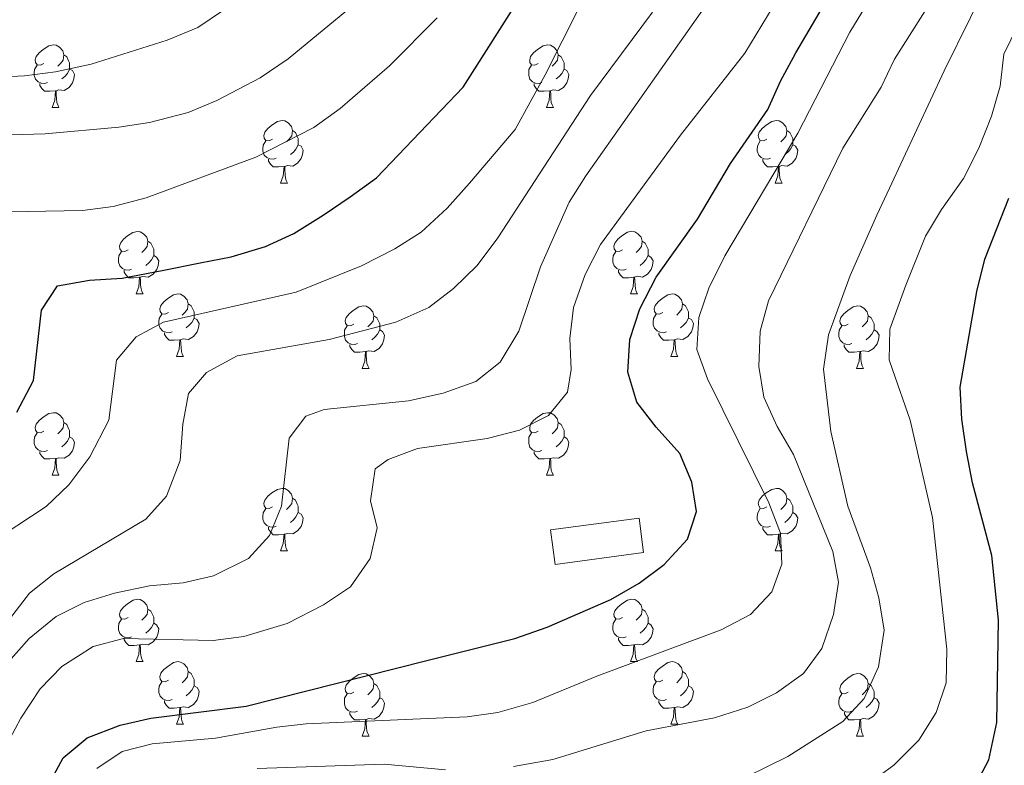
# Model space of a CAD drawing. Units: metres. Extents: x 595633 to 600131, y 4777291 to 4780325.
# Drawn here: x 598228 to 598386, y 4777844 to 4777964 of the extents above; entities that cross this region are included whole.
import ezdxf

# ---------------------------------------------------------------- set-up
doc = ezdxf.new("R2010")
doc.units = ezdxf.units.M
doc.header["$MEASUREMENT"] = 0
doc.linetypes.add('DGN Style 3', pattern=[1147.6976, 819.784, -327.9136])
for name, color, linetype, lineweight in [('Nivel 18', 7, 'Continuous', 0), ('Nivel 36', 7, 'Continuous', 0), ('Nivel 4', 7, 'Continuous', 0), ('Nivel 5', 7, 'Continuous', 0), ('Nivel 53', 7, 'Continuous', 0), ('Nivel 61', 7, 'Continuous', 0), ('Nivel 63', 7, 'Continuous', 0)]:
    doc.layers.add(name, color=color, linetype=linetype, lineweight=lineweight)

msp = doc.modelspace()

# ---------------------------------------------------------------- linework, layer by layer
at = {"layer": 'Nivel 18', "color": 1, "linetype": 'DGN Style 3', "lineweight": 13, "extrusion": (0.00553, 0.000726035, 0.999984), "elevation": 7506.37, "flags": 128}
msp.add_lwpolyline([(598300.34, 4777877.94), (598314.56, 4777879.81), (598315.29, 4777874.26), (598301.07, 4777872.38), (598300.34, 4777877.94)], dxfattribs=at)
at = {"layer": 'Nivel 36', "color": 92, "linetype": 'Continuous', "lineweight": 0}
for p, q in [((598233.53, 4777949.86), (598234.65, 4777949.86)), ((598312.86, 4777949.86), (598313.98, 4777949.86)), ((598270.22, 4777937.72), (598271.34, 4777937.72)), ((598349.55, 4777937.72), (598350.68, 4777937.72)), ((598247.03, 4777919.95), (598248.15, 4777919.95)), ((598326.36, 4777919.95), (598327.49, 4777919.95)), ((598253.51, 4777909.91), (598254.63, 4777909.91)), ((598332.84, 4777909.91), (598333.96, 4777909.91)), ((598283.28, 4777908.01), (598284.4, 4777908.01)), ((598362.61, 4777908.01), (598363.74, 4777908.01)), ((598233.53, 4777890.87), (598234.65, 4777890.87)), ((598312.86, 4777890.87), (598313.98, 4777890.87)), ((598270.22, 4777878.73), (598271.34, 4777878.73)), ((598349.55, 4777878.73), (598350.68, 4777878.73)), ((598247.03, 4777860.96), (598248.15, 4777860.96)), ((598326.36, 4777860.96), (598327.49, 4777860.96)), ((598253.51, 4777850.92), (598254.63, 4777850.92)), ((598332.84, 4777850.92), (598333.96, 4777850.92)), ((598283.28, 4777849.02), (598284.4, 4777849.02)), ((598362.61, 4777849.02), (598363.74, 4777849.02))]:
    msp.add_line(p, q, dxfattribs=at)
at = {"layer": 'Nivel 36', "color": 92, "linetype": 'Continuous', "lineweight": 0, "flags": 128}
for points in [[(598232.23, 4777956.92), (598231.69, 4777956.65), (598231.17, 4777956.71), (598230.9, 4777957.08), (598230.85, 4777957.5), (598231.01, 4777958.02), (598231.49, 4777958.62), (598232.12, 4777959.15), (598233.02, 4777959.73), (598233.77, 4777959.89), (598234.19, 4777959.84), (598234.72, 4777959.52), (598235.25, 4777958.94), (598235.41, 4777958.3), (598235.3, 4777957.45), (598234.88, 4777956.92), (598234.45, 4777956.49)], [(598311.56, 4777956.92), (598311.03, 4777956.65), (598310.5, 4777956.71), (598310.23, 4777957.08), (598310.18, 4777957.5), (598310.34, 4777958.02), (598310.82, 4777958.62), (598311.45, 4777959.15), (598312.35, 4777959.73), (598313.1, 4777959.89), (598313.52, 4777959.84), (598314.05, 4777959.52), (598314.58, 4777958.94), (598314.74, 4777958.3), (598314.63, 4777957.45), (598314.21, 4777956.92), (598313.79, 4777956.49)], [(598235.41, 4777958.3), (598235.89, 4777957.98), (598236.2, 4777957.34), (598236.36, 4777957.02), (598236.36, 4777956.44), (598236.36, 4777956.02), (598235.99, 4777955.33), (598235.57, 4777954.85), (598235.09, 4777954.43)], [(598314.74, 4777958.3), (598315.22, 4777957.98), (598315.53, 4777957.34), (598315.69, 4777957.02), (598315.69, 4777956.44), (598315.69, 4777956.02), (598315.32, 4777955.33), (598314.9, 4777954.85), (598314.42, 4777954.43)], [(598232.81, 4777953.84), (598232.39, 4777953.68), (598231.8, 4777953.74), (598231.33, 4777953.95), (598230.9, 4777954.37), (598230.69, 4777954.96), (598230.69, 4777955.38), (598230.74, 4777955.96), (598231.17, 4777956.65)], [(598312.14, 4777953.84), (598311.72, 4777953.68), (598311.13, 4777953.74), (598310.66, 4777953.95), (598310.23, 4777954.37), (598310.02, 4777954.96), (598310.02, 4777955.38), (598310.07, 4777955.96), (598310.5, 4777956.65)], [(598236.36, 4777956.02), (598236.82, 4777955.77), (598237.16, 4777955.15), (598237.05, 4777954.43), (598236.84, 4777953.79), (598236.26, 4777953.05), (598235.46, 4777952.57), (598234.61, 4777952.67), (598234.18, 4777952.54)], [(598315.69, 4777956.02), (598316.15, 4777955.77), (598316.49, 4777955.15), (598316.38, 4777954.43), (598316.17, 4777953.79), (598315.59, 4777953.05), (598314.79, 4777952.57), (598313.94, 4777952.67), (598313.51, 4777952.54)], [(598234.07, 4777952.54), (598233.18, 4777952.46), (598232.33, 4777952.46), (598231.91, 4777952.89), (598231.59, 4777953.36), (598231.59, 4777953.68)], [(598313.4, 4777952.54), (598312.51, 4777952.46), (598311.67, 4777952.46), (598311.24, 4777952.89), (598310.92, 4777953.36), (598310.92, 4777953.68)], [(598233.53, 4777949.86), (598233.96, 4777951.02), (598234.07, 4777952.54), (598234.18, 4777952.54), (598234.22, 4777951.96), (598234.25, 4777951.27), (598234.32, 4777950.66), (598234.44, 4777950.26), (598234.65, 4777949.86)], [(598312.86, 4777949.86), (598313.29, 4777951.02), (598313.4, 4777952.54), (598313.51, 4777952.54), (598313.55, 4777951.96), (598313.58, 4777951.27), (598313.65, 4777950.66), (598313.77, 4777950.26), (598313.98, 4777949.86)], [(598268.92, 4777944.78), (598268.39, 4777944.51), (598267.86, 4777944.57), (598267.59, 4777944.94), (598267.54, 4777945.36), (598267.7, 4777945.88), (598268.18, 4777946.48), (598268.81, 4777947.01), (598269.71, 4777947.59), (598270.46, 4777947.75), (598270.88, 4777947.7), (598271.41, 4777947.38), (598271.94, 4777946.8), (598272.1, 4777946.16), (598271.99, 4777945.31), (598271.57, 4777944.78), (598271.15, 4777944.35)], [(598348.25, 4777944.78), (598347.72, 4777944.51), (598347.19, 4777944.57), (598346.93, 4777944.94), (598346.87, 4777945.36), (598347.03, 4777945.88), (598347.51, 4777946.48), (598348.15, 4777947.01), (598349.05, 4777947.59), (598349.79, 4777947.75), (598350.22, 4777947.7), (598350.75, 4777947.38), (598351.28, 4777946.8), (598351.44, 4777946.16), (598351.33, 4777945.31), (598350.9, 4777944.78), (598350.48, 4777944.35)], [(598272.1, 4777946.16), (598272.58, 4777945.84), (598272.89, 4777945.2), (598273.05, 4777944.88), (598273.05, 4777944.3), (598273.05, 4777943.88), (598272.68, 4777943.19), (598272.26, 4777942.71), (598271.78, 4777942.29)], [(598351.44, 4777946.16), (598351.91, 4777945.84), (598352.23, 4777945.2), (598352.39, 4777944.88), (598352.39, 4777944.3), (598352.39, 4777943.88), (598352.02, 4777943.19), (598351.6, 4777942.71), (598351.12, 4777942.29)], [(598269.5, 4777941.7), (598269.08, 4777941.54), (598268.49, 4777941.6), (598268.02, 4777941.81), (598267.59, 4777942.23), (598267.38, 4777942.82), (598267.38, 4777943.24), (598267.43, 4777943.82), (598267.86, 4777944.51)], [(598273.05, 4777943.88), (598273.51, 4777943.63), (598273.85, 4777943.01), (598273.74, 4777942.29), (598273.53, 4777941.65), (598272.95, 4777940.91), (598272.15, 4777940.43), (598271.3, 4777940.53), (598270.87, 4777940.4)], [(598348.84, 4777941.7), (598348.41, 4777941.54), (598347.83, 4777941.6), (598347.35, 4777941.81), (598346.93, 4777942.23), (598346.71, 4777942.82), (598346.71, 4777943.24), (598346.77, 4777943.82), (598347.19, 4777944.51)], [(598352.39, 4777943.88), (598352.84, 4777943.63), (598353.19, 4777943.01), (598353.08, 4777942.29), (598352.87, 4777941.65), (598352.28, 4777940.91), (598351.49, 4777940.43), (598350.64, 4777940.53), (598350.21, 4777940.4)], [(598270.76, 4777940.4), (598269.87, 4777940.32), (598269.03, 4777940.32), (598268.6, 4777940.75), (598268.28, 4777941.22), (598268.28, 4777941.54)], [(598350.1, 4777940.4), (598349.21, 4777940.32), (598348.36, 4777940.32), (598347.93, 4777940.75), (598347.61, 4777941.22), (598347.61, 4777941.54)], [(598270.22, 4777937.72), (598270.65, 4777938.88), (598270.76, 4777940.4), (598270.87, 4777940.4), (598270.91, 4777939.82), (598270.94, 4777939.13), (598271.01, 4777938.52), (598271.13, 4777938.12), (598271.34, 4777937.72)], [(598349.55, 4777937.72), (598349.99, 4777938.88), (598350.1, 4777940.4), (598350.21, 4777940.4), (598350.24, 4777939.82), (598350.28, 4777939.13), (598350.35, 4777938.52), (598350.46, 4777938.12), (598350.68, 4777937.72)], [(598245.73, 4777927.01), (598245.2, 4777926.74), (598244.67, 4777926.8), (598244.4, 4777927.17), (598244.35, 4777927.59), (598244.51, 4777928.11), (598244.99, 4777928.71), (598245.62, 4777929.24), (598246.52, 4777929.82), (598247.27, 4777929.98), (598247.69, 4777929.93), (598248.23, 4777929.61), (598248.75, 4777929.03), (598248.91, 4777928.39), (598248.81, 4777927.54), (598248.38, 4777927.01), (598247.96, 4777926.58)], [(598325.06, 4777927.01), (598324.53, 4777926.75), (598324, 4777926.8), (598323.74, 4777927.17), (598323.68, 4777927.59), (598323.84, 4777928.11), (598324.32, 4777928.71), (598324.96, 4777929.24), (598325.86, 4777929.83), (598326.6, 4777929.99), (598327.03, 4777929.93), (598327.56, 4777929.61), (598328.09, 4777929.03), (598328.25, 4777928.39), (598328.14, 4777927.54), (598327.71, 4777927.01), (598327.29, 4777926.59)], [(598248.91, 4777928.39), (598249.39, 4777928.07), (598249.71, 4777927.43), (598249.87, 4777927.11), (598249.87, 4777926.53), (598249.87, 4777926.11), (598249.49, 4777925.42), (598249.07, 4777924.94), (598248.59, 4777924.52)], [(598328.25, 4777928.39), (598328.72, 4777928.07), (598329.04, 4777927.43), (598329.2, 4777927.11), (598329.2, 4777926.53), (598329.2, 4777926.11), (598328.83, 4777925.42), (598328.41, 4777924.94), (598327.93, 4777924.52)], [(598246.31, 4777923.93), (598245.89, 4777923.77), (598245.3, 4777923.83), (598244.83, 4777924.04), (598244.4, 4777924.46), (598244.19, 4777925.05), (598244.19, 4777925.47), (598244.24, 4777926.05), (598244.67, 4777926.74)], [(598325.65, 4777923.93), (598325.22, 4777923.77), (598324.64, 4777923.83), (598324.16, 4777924.04), (598323.74, 4777924.47), (598323.52, 4777925.05), (598323.52, 4777925.47), (598323.58, 4777926.05), (598324, 4777926.75)], [(598249.87, 4777926.11), (598250.32, 4777925.86), (598250.67, 4777925.24), (598250.55, 4777924.52), (598250.35, 4777923.88), (598249.76, 4777923.14), (598248.97, 4777922.66), (598248.11, 4777922.76), (598247.69, 4777922.63)], [(598329.2, 4777926.11), (598329.65, 4777925.86), (598330, 4777925.25), (598329.89, 4777924.52), (598329.68, 4777923.88), (598329.09, 4777923.14), (598328.3, 4777922.66), (598327.45, 4777922.77), (598327.02, 4777922.63)], [(598247.57, 4777922.63), (598246.68, 4777922.55), (598245.84, 4777922.55), (598245.41, 4777922.98), (598245.09, 4777923.45), (598245.09, 4777923.77)], [(598326.91, 4777922.63), (598326.02, 4777922.55), (598325.17, 4777922.55), (598324.75, 4777922.98), (598324.43, 4777923.45), (598324.43, 4777923.77)], [(598247.03, 4777919.95), (598247.47, 4777921.11), (598247.57, 4777922.63), (598247.69, 4777922.63), (598247.72, 4777922.05), (598247.75, 4777921.36), (598247.83, 4777920.75), (598247.94, 4777920.35), (598248.15, 4777919.95)], [(598326.36, 4777919.95), (598326.8, 4777921.11), (598326.91, 4777922.63), (598327.02, 4777922.63), (598327.05, 4777922.05), (598327.09, 4777921.37), (598327.16, 4777920.75), (598327.27, 4777920.35), (598327.49, 4777919.95)], [(598252.21, 4777916.97), (598251.67, 4777916.71), (598251.15, 4777916.76), (598250.88, 4777917.13), (598250.83, 4777917.56), (598250.99, 4777918.08), (598251.47, 4777918.67), (598252.1, 4777919.2), (598253, 4777919.79), (598253.75, 4777919.95), (598254.17, 4777919.89), (598254.7, 4777919.58), (598255.23, 4777918.99), (598255.39, 4777918.35), (598255.28, 4777917.51), (598254.85, 4777916.97), (598254.43, 4777916.55)], [(598331.54, 4777916.97), (598331.01, 4777916.71), (598330.48, 4777916.77), (598330.21, 4777917.13), (598330.16, 4777917.56), (598330.32, 4777918.08), (598330.8, 4777918.67), (598331.43, 4777919.21), (598332.33, 4777919.79), (598333.08, 4777919.95), (598333.5, 4777919.89), (598334.03, 4777919.58), (598334.56, 4777918.99), (598334.72, 4777918.35), (598334.61, 4777917.51), (598334.19, 4777916.97), (598333.77, 4777916.55)], [(598255.39, 4777918.35), (598255.87, 4777918.04), (598256.18, 4777917.4), (598256.34, 4777917.08), (598256.34, 4777916.5), (598256.34, 4777916.07), (598255.97, 4777915.39), (598255.55, 4777914.91), (598255.07, 4777914.49)], [(598281.98, 4777915.07), (598281.45, 4777914.81), (598280.92, 4777914.86), (598280.65, 4777915.23), (598280.6, 4777915.65), (598280.76, 4777916.17), (598281.24, 4777916.77), (598281.87, 4777917.3), (598282.77, 4777917.89), (598283.52, 4777918.05), (598283.94, 4777917.99), (598284.47, 4777917.67), (598285, 4777917.09), (598285.16, 4777916.45), (598285.05, 4777915.6), (598284.63, 4777915.07), (598284.21, 4777914.65)], [(598334.72, 4777918.35), (598335.2, 4777918.04), (598335.51, 4777917.4), (598335.67, 4777917.08), (598335.67, 4777916.5), (598335.67, 4777916.07), (598335.3, 4777915.39), (598334.88, 4777914.91), (598334.4, 4777914.49)], [(598361.31, 4777915.07), (598360.78, 4777914.81), (598360.25, 4777914.86), (598359.99, 4777915.23), (598359.93, 4777915.65), (598360.09, 4777916.17), (598360.57, 4777916.77), (598361.21, 4777917.3), (598362.11, 4777917.89), (598362.85, 4777918.05), (598363.28, 4777917.99), (598363.81, 4777917.67), (598364.34, 4777917.09), (598364.5, 4777916.45), (598364.39, 4777915.6), (598363.96, 4777915.07), (598363.54, 4777914.65)], [(598252.79, 4777913.89), (598252.37, 4777913.73), (598251.78, 4777913.79), (598251.31, 4777914), (598250.88, 4777914.43), (598250.67, 4777915.01), (598250.67, 4777915.43), (598250.72, 4777916.02), (598251.15, 4777916.71)], [(598256.34, 4777916.07), (598256.79, 4777915.83), (598257.14, 4777915.21), (598257.03, 4777914.49), (598256.82, 4777913.85), (598256.23, 4777913.11), (598255.44, 4777912.63), (598254.59, 4777912.73), (598254.16, 4777912.6)], [(598285.16, 4777916.45), (598285.64, 4777916.13), (598285.95, 4777915.49), (598286.11, 4777915.17), (598286.11, 4777914.59), (598286.11, 4777914.17), (598285.74, 4777913.48), (598285.32, 4777913), (598284.84, 4777912.58)], [(598332.12, 4777913.89), (598331.7, 4777913.73), (598331.11, 4777913.79), (598330.64, 4777914.01), (598330.21, 4777914.43), (598330, 4777915.01), (598330, 4777915.43), (598330.05, 4777916.02), (598330.48, 4777916.71)], [(598335.67, 4777916.07), (598336.13, 4777915.83), (598336.47, 4777915.21), (598336.36, 4777914.49), (598336.15, 4777913.85), (598335.57, 4777913.11), (598334.77, 4777912.63), (598333.92, 4777912.73), (598333.49, 4777912.6)], [(598364.5, 4777916.45), (598364.97, 4777916.13), (598365.29, 4777915.49), (598365.45, 4777915.17), (598365.45, 4777914.59), (598365.45, 4777914.17), (598365.08, 4777913.48), (598364.66, 4777913), (598364.18, 4777912.58)], [(598254.05, 4777912.6), (598253.16, 4777912.51), (598252.31, 4777912.51), (598251.89, 4777912.94), (598251.57, 4777913.42), (598251.57, 4777913.73)], [(598282.56, 4777911.99), (598282.14, 4777911.83), (598281.55, 4777911.89), (598281.08, 4777912.1), (598280.65, 4777912.53), (598280.44, 4777913.11), (598280.44, 4777913.53), (598280.49, 4777914.11), (598280.92, 4777914.81)], [(598286.11, 4777914.17), (598286.57, 4777913.92), (598286.91, 4777913.31), (598286.8, 4777912.58), (598286.59, 4777911.94), (598286.01, 4777911.2), (598285.21, 4777910.72), (598284.36, 4777910.83), (598283.93, 4777910.69)], [(598333.38, 4777912.6), (598332.49, 4777912.51), (598331.65, 4777912.51), (598331.22, 4777912.95), (598330.9, 4777913.42), (598330.9, 4777913.73)], [(598361.9, 4777911.99), (598361.47, 4777911.83), (598360.89, 4777911.89), (598360.41, 4777912.1), (598359.99, 4777912.53), (598359.77, 4777913.11), (598359.77, 4777913.53), (598359.83, 4777914.11), (598360.25, 4777914.81)], [(598365.45, 4777914.17), (598365.9, 4777913.92), (598366.25, 4777913.31), (598366.14, 4777912.58), (598365.93, 4777911.94), (598365.34, 4777911.2), (598364.55, 4777910.72), (598363.7, 4777910.83), (598363.27, 4777910.69)], [(598253.51, 4777909.91), (598253.94, 4777911.07), (598254.05, 4777912.6), (598254.16, 4777912.6), (598254.19, 4777912.01), (598254.23, 4777911.33), (598254.3, 4777910.71), (598254.41, 4777910.31), (598254.63, 4777909.91)], [(598332.84, 4777909.91), (598333.27, 4777911.07), (598333.38, 4777912.6), (598333.49, 4777912.6), (598333.53, 4777912.01), (598333.56, 4777911.33), (598333.63, 4777910.71), (598333.75, 4777910.31), (598333.96, 4777909.91)], [(598283.82, 4777910.69), (598282.93, 4777910.61), (598282.09, 4777910.61), (598281.66, 4777911.04), (598281.34, 4777911.51), (598281.34, 4777911.83)], [(598283.28, 4777908.01), (598283.71, 4777909.17), (598283.82, 4777910.69), (598283.93, 4777910.69), (598283.97, 4777910.11), (598284, 4777909.43), (598284.07, 4777908.81), (598284.19, 4777908.41), (598284.4, 4777908.01)], [(598363.16, 4777910.69), (598362.27, 4777910.61), (598361.42, 4777910.61), (598360.99, 4777911.04), (598360.67, 4777911.51), (598360.67, 4777911.83)], [(598362.61, 4777908.01), (598363.05, 4777909.17), (598363.16, 4777910.69), (598363.27, 4777910.69), (598363.3, 4777910.11), (598363.34, 4777909.43), (598363.41, 4777908.81), (598363.52, 4777908.41), (598363.74, 4777908.01)], [(598232.23, 4777897.93), (598231.7, 4777897.66), (598231.17, 4777897.72), (598230.9, 4777898.09), (598230.85, 4777898.51), (598231.01, 4777899.03), (598231.49, 4777899.63), (598232.12, 4777900.16), (598233.02, 4777900.74), (598233.77, 4777900.9), (598234.19, 4777900.85), (598234.72, 4777900.53), (598235.25, 4777899.95), (598235.41, 4777899.31), (598235.3, 4777898.46), (598234.88, 4777897.93), (598234.46, 4777897.5)], [(598311.56, 4777897.93), (598311.03, 4777897.66), (598310.5, 4777897.72), (598310.23, 4777898.09), (598310.18, 4777898.51), (598310.34, 4777899.03), (598310.82, 4777899.63), (598311.45, 4777900.16), (598312.35, 4777900.74), (598313.1, 4777900.9), (598313.52, 4777900.85), (598314.05, 4777900.53), (598314.58, 4777899.95), (598314.74, 4777899.31), (598314.63, 4777898.46), (598314.21, 4777897.93), (598313.79, 4777897.5)], [(598235.41, 4777899.31), (598235.89, 4777898.99), (598236.2, 4777898.35), (598236.36, 4777898.03), (598236.36, 4777897.45), (598236.36, 4777897.03), (598235.99, 4777896.34), (598235.57, 4777895.86), (598235.09, 4777895.44)], [(598314.74, 4777899.31), (598315.22, 4777898.99), (598315.53, 4777898.35), (598315.69, 4777898.03), (598315.69, 4777897.45), (598315.69, 4777897.03), (598315.32, 4777896.34), (598314.9, 4777895.86), (598314.42, 4777895.44)], [(598232.81, 4777894.85), (598232.39, 4777894.69), (598231.8, 4777894.75), (598231.33, 4777894.96), (598230.9, 4777895.38), (598230.69, 4777895.97), (598230.69, 4777896.39), (598230.74, 4777896.97), (598231.17, 4777897.66)], [(598236.36, 4777897.03), (598236.82, 4777896.78), (598237.16, 4777896.16), (598237.05, 4777895.44), (598236.84, 4777894.8), (598236.26, 4777894.06), (598235.46, 4777893.58), (598234.61, 4777893.68), (598234.18, 4777893.55)], [(598312.14, 4777894.85), (598311.72, 4777894.69), (598311.13, 4777894.75), (598310.66, 4777894.96), (598310.23, 4777895.38), (598310.02, 4777895.97), (598310.02, 4777896.39), (598310.07, 4777896.97), (598310.5, 4777897.66)], [(598315.69, 4777897.03), (598316.15, 4777896.78), (598316.49, 4777896.16), (598316.38, 4777895.44), (598316.17, 4777894.8), (598315.59, 4777894.06), (598314.79, 4777893.58), (598313.94, 4777893.68), (598313.51, 4777893.55)], [(598234.07, 4777893.55), (598233.18, 4777893.47), (598232.34, 4777893.47), (598231.91, 4777893.9), (598231.59, 4777894.37), (598231.59, 4777894.69)], [(598233.53, 4777890.87), (598233.96, 4777892.03), (598234.07, 4777893.55), (598234.18, 4777893.55), (598234.22, 4777892.97), (598234.25, 4777892.28), (598234.32, 4777891.67), (598234.44, 4777891.27), (598234.65, 4777890.87)], [(598313.4, 4777893.55), (598312.51, 4777893.47), (598311.67, 4777893.47), (598311.24, 4777893.9), (598310.92, 4777894.37), (598310.92, 4777894.69)], [(598312.86, 4777890.87), (598313.29, 4777892.03), (598313.4, 4777893.55), (598313.51, 4777893.55), (598313.55, 4777892.97), (598313.58, 4777892.28), (598313.65, 4777891.67), (598313.77, 4777891.27), (598313.98, 4777890.87)], [(598268.92, 4777885.79), (598268.39, 4777885.52), (598267.86, 4777885.58), (598267.59, 4777885.95), (598267.54, 4777886.37), (598267.7, 4777886.89), (598268.18, 4777887.49), (598268.81, 4777888.02), (598269.71, 4777888.6), (598270.46, 4777888.76), (598270.88, 4777888.71), (598271.41, 4777888.39), (598271.94, 4777887.81), (598272.1, 4777887.17), (598271.99, 4777886.32), (598271.57, 4777885.79), (598271.15, 4777885.36)], [(598348.25, 4777885.79), (598347.72, 4777885.52), (598347.19, 4777885.58), (598346.93, 4777885.95), (598346.87, 4777886.37), (598347.03, 4777886.89), (598347.51, 4777887.49), (598348.15, 4777888.02), (598349.05, 4777888.6), (598349.79, 4777888.76), (598350.22, 4777888.71), (598350.75, 4777888.39), (598351.28, 4777887.81), (598351.44, 4777887.17), (598351.33, 4777886.32), (598350.9, 4777885.79), (598350.48, 4777885.36)], [(598272.1, 4777887.17), (598272.58, 4777886.85), (598272.89, 4777886.21), (598273.05, 4777885.89), (598273.05, 4777885.31), (598273.05, 4777884.89), (598272.68, 4777884.2), (598272.26, 4777883.72), (598271.78, 4777883.3)], [(598351.44, 4777887.17), (598351.91, 4777886.85), (598352.23, 4777886.21), (598352.39, 4777885.89), (598352.39, 4777885.31), (598352.39, 4777884.89), (598352.02, 4777884.2), (598351.6, 4777883.72), (598351.12, 4777883.3)], [(598269.5, 4777882.71), (598269.08, 4777882.55), (598268.49, 4777882.61), (598268.02, 4777882.82), (598267.59, 4777883.24), (598267.38, 4777883.83), (598267.38, 4777884.25), (598267.43, 4777884.83), (598267.86, 4777885.52)], [(598348.84, 4777882.71), (598348.41, 4777882.55), (598347.83, 4777882.61), (598347.35, 4777882.82), (598346.93, 4777883.24), (598346.71, 4777883.83), (598346.71, 4777884.25), (598346.77, 4777884.83), (598347.19, 4777885.52)], [(598273.05, 4777884.89), (598273.51, 4777884.64), (598273.85, 4777884.02), (598273.74, 4777883.3), (598273.53, 4777882.66), (598272.95, 4777881.92), (598272.15, 4777881.44), (598271.3, 4777881.54), (598270.87, 4777881.41)], [(598352.39, 4777884.89), (598352.84, 4777884.64), (598353.19, 4777884.02), (598353.08, 4777883.3), (598352.87, 4777882.66), (598352.28, 4777881.92), (598351.49, 4777881.44), (598350.64, 4777881.54), (598350.21, 4777881.41)], [(598270.76, 4777881.41), (598269.87, 4777881.33), (598269.03, 4777881.33), (598268.6, 4777881.76), (598268.28, 4777882.23), (598268.28, 4777882.55)], [(598350.1, 4777881.41), (598349.21, 4777881.33), (598348.36, 4777881.33), (598347.94, 4777881.76), (598347.62, 4777882.23), (598347.62, 4777882.55)], [(598270.22, 4777878.73), (598270.65, 4777879.89), (598270.76, 4777881.41), (598270.87, 4777881.41), (598270.91, 4777880.83), (598270.94, 4777880.14), (598271.01, 4777879.53), (598271.13, 4777879.13), (598271.34, 4777878.73)], [(598349.55, 4777878.73), (598349.99, 4777879.89), (598350.1, 4777881.41), (598350.21, 4777881.41), (598350.24, 4777880.83), (598350.28, 4777880.14), (598350.35, 4777879.53), (598350.46, 4777879.13), (598350.68, 4777878.73)], [(598245.73, 4777868.02), (598245.2, 4777867.75), (598244.67, 4777867.81), (598244.41, 4777868.18), (598244.35, 4777868.6), (598244.51, 4777869.12), (598244.99, 4777869.72), (598245.63, 4777870.25), (598246.53, 4777870.83), (598247.27, 4777870.99), (598247.69, 4777870.94), (598248.23, 4777870.62), (598248.75, 4777870.04), (598248.91, 4777869.4), (598248.81, 4777868.55), (598248.38, 4777868.02), (598247.96, 4777867.59)], [(598325.06, 4777868.02), (598324.53, 4777867.75), (598324, 4777867.81), (598323.74, 4777868.18), (598323.68, 4777868.6), (598323.84, 4777869.12), (598324.32, 4777869.72), (598324.96, 4777870.25), (598325.86, 4777870.83), (598326.6, 4777870.99), (598327.03, 4777870.94), (598327.56, 4777870.62), (598328.09, 4777870.04), (598328.25, 4777869.4), (598328.14, 4777868.55), (598327.71, 4777868.02), (598327.29, 4777867.59)], [(598248.91, 4777869.4), (598249.39, 4777869.08), (598249.71, 4777868.44), (598249.87, 4777868.12), (598249.87, 4777867.54), (598249.87, 4777867.12), (598249.49, 4777866.43), (598249.07, 4777865.95), (598248.59, 4777865.53)], [(598328.25, 4777869.4), (598328.72, 4777869.08), (598329.04, 4777868.44), (598329.2, 4777868.12), (598329.2, 4777867.54), (598329.2, 4777867.12), (598328.83, 4777866.43), (598328.41, 4777865.95), (598327.93, 4777865.53)], [(598246.31, 4777864.94), (598245.89, 4777864.78), (598245.31, 4777864.84), (598244.83, 4777865.05), (598244.41, 4777865.47), (598244.19, 4777866.06), (598244.19, 4777866.48), (598244.25, 4777867.06), (598244.67, 4777867.75)], [(598249.87, 4777867.12), (598250.32, 4777866.87), (598250.67, 4777866.25), (598250.55, 4777865.53), (598250.35, 4777864.89), (598249.76, 4777864.15), (598248.97, 4777863.67), (598248.11, 4777863.77), (598247.69, 4777863.64)], [(598325.65, 4777864.94), (598325.22, 4777864.78), (598324.64, 4777864.84), (598324.16, 4777865.05), (598323.74, 4777865.47), (598323.52, 4777866.06), (598323.52, 4777866.48), (598323.58, 4777867.06), (598324, 4777867.75)], [(598329.2, 4777867.12), (598329.65, 4777866.87), (598330, 4777866.25), (598329.89, 4777865.53), (598329.68, 4777864.89), (598329.09, 4777864.15), (598328.3, 4777863.67), (598327.45, 4777863.77), (598327.02, 4777863.64)], [(598247.57, 4777863.64), (598246.69, 4777863.56), (598245.84, 4777863.56), (598245.41, 4777863.99), (598245.09, 4777864.46), (598245.09, 4777864.78)], [(598326.91, 4777863.64), (598326.02, 4777863.56), (598325.17, 4777863.56), (598324.75, 4777863.99), (598324.43, 4777864.46), (598324.43, 4777864.78)], [(598247.03, 4777860.96), (598247.47, 4777862.12), (598247.57, 4777863.64), (598247.69, 4777863.64), (598247.72, 4777863.06), (598247.75, 4777862.37), (598247.83, 4777861.76), (598247.94, 4777861.36), (598248.15, 4777860.96)], [(598326.36, 4777860.96), (598326.8, 4777862.12), (598326.91, 4777863.64), (598327.02, 4777863.64), (598327.05, 4777863.06), (598327.09, 4777862.37), (598327.16, 4777861.76), (598327.27, 4777861.36), (598327.49, 4777860.96)], [(598252.21, 4777857.98), (598251.67, 4777857.72), (598251.15, 4777857.77), (598250.88, 4777858.14), (598250.83, 4777858.57), (598250.99, 4777859.09), (598251.47, 4777859.68), (598252.1, 4777860.21), (598253, 4777860.8), (598253.75, 4777860.96), (598254.17, 4777860.9), (598254.7, 4777860.59), (598255.23, 4777860), (598255.39, 4777859.36), (598255.28, 4777858.51), (598254.85, 4777857.98), (598254.43, 4777857.56)], [(598331.54, 4777857.98), (598331.01, 4777857.72), (598330.48, 4777857.77), (598330.21, 4777858.14), (598330.16, 4777858.57), (598330.32, 4777859.09), (598330.8, 4777859.68), (598331.43, 4777860.21), (598332.33, 4777860.8), (598333.08, 4777860.96), (598333.5, 4777860.9), (598334.03, 4777860.59), (598334.56, 4777860), (598334.72, 4777859.36), (598334.61, 4777858.51), (598334.19, 4777857.98), (598333.77, 4777857.56)], [(598255.39, 4777859.36), (598255.87, 4777859.05), (598256.18, 4777858.41), (598256.34, 4777858.09), (598256.34, 4777857.51), (598256.34, 4777857.08), (598255.97, 4777856.39), (598255.55, 4777855.91), (598255.07, 4777855.49)], [(598281.98, 4777856.08), (598281.45, 4777855.81), (598280.92, 4777855.87), (598280.65, 4777856.24), (598280.6, 4777856.66), (598280.76, 4777857.18), (598281.24, 4777857.78), (598281.87, 4777858.31), (598282.77, 4777858.89), (598283.52, 4777859.05), (598283.94, 4777859), (598284.47, 4777858.68), (598285, 4777858.1), (598285.16, 4777857.46), (598285.05, 4777856.61), (598284.63, 4777856.08), (598284.21, 4777855.65)], [(598334.72, 4777859.36), (598335.2, 4777859.05), (598335.51, 4777858.41), (598335.67, 4777858.09), (598335.67, 4777857.51), (598335.67, 4777857.08), (598335.3, 4777856.39), (598334.88, 4777855.91), (598334.4, 4777855.49)], [(598361.31, 4777856.08), (598360.78, 4777855.81), (598360.25, 4777855.87), (598359.99, 4777856.24), (598359.93, 4777856.66), (598360.09, 4777857.18), (598360.57, 4777857.78), (598361.21, 4777858.31), (598362.11, 4777858.89), (598362.85, 4777859.05), (598363.28, 4777859), (598363.81, 4777858.68), (598364.34, 4777858.1), (598364.5, 4777857.46), (598364.39, 4777856.61), (598363.96, 4777856.08), (598363.54, 4777855.65)], [(598252.79, 4777854.9), (598252.37, 4777854.74), (598251.78, 4777854.8), (598251.31, 4777855.01), (598250.88, 4777855.44), (598250.67, 4777856.02), (598250.67, 4777856.44), (598250.72, 4777857.03), (598251.15, 4777857.72)], [(598256.34, 4777857.08), (598256.8, 4777856.83), (598257.14, 4777856.22), (598257.03, 4777855.49), (598256.82, 4777854.85), (598256.24, 4777854.11), (598255.44, 4777853.63), (598254.59, 4777853.74), (598254.16, 4777853.61)], [(598285.16, 4777857.46), (598285.64, 4777857.14), (598285.95, 4777856.5), (598286.11, 4777856.18), (598286.11, 4777855.6), (598286.11, 4777855.18), (598285.74, 4777854.49), (598285.32, 4777854.01), (598284.84, 4777853.59)], [(598332.12, 4777854.9), (598331.7, 4777854.74), (598331.11, 4777854.8), (598330.64, 4777855.01), (598330.21, 4777855.44), (598330, 4777856.02), (598330, 4777856.44), (598330.05, 4777857.03), (598330.48, 4777857.72)], [(598335.67, 4777857.08), (598336.13, 4777856.83), (598336.47, 4777856.22), (598336.36, 4777855.49), (598336.15, 4777854.85), (598335.57, 4777854.11), (598334.77, 4777853.63), (598333.92, 4777853.74), (598333.49, 4777853.61)], [(598364.5, 4777857.46), (598364.97, 4777857.14), (598365.29, 4777856.5), (598365.45, 4777856.18), (598365.45, 4777855.6), (598365.45, 4777855.18), (598365.08, 4777854.49), (598364.66, 4777854.01), (598364.18, 4777853.59)], [(598282.56, 4777853), (598282.14, 4777852.84), (598281.55, 4777852.9), (598281.08, 4777853.11), (598280.65, 4777853.53), (598280.44, 4777854.12), (598280.44, 4777854.54), (598280.49, 4777855.12), (598280.92, 4777855.81)], [(598361.9, 4777853), (598361.47, 4777852.84), (598360.89, 4777852.9), (598360.41, 4777853.11), (598359.99, 4777853.53), (598359.77, 4777854.12), (598359.77, 4777854.54), (598359.83, 4777855.12), (598360.25, 4777855.81)], [(598254.05, 4777853.61), (598253.16, 4777853.52), (598252.31, 4777853.52), (598251.89, 4777853.95), (598251.57, 4777854.43), (598251.57, 4777854.74)], [(598286.11, 4777855.18), (598286.57, 4777854.93), (598286.91, 4777854.31), (598286.8, 4777853.59), (598286.59, 4777852.95), (598286.01, 4777852.21), (598285.21, 4777851.73), (598284.36, 4777851.83), (598283.93, 4777851.7)], [(598333.38, 4777853.61), (598332.49, 4777853.52), (598331.65, 4777853.52), (598331.22, 4777853.95), (598330.9, 4777854.43), (598330.9, 4777854.74)], [(598365.45, 4777855.18), (598365.9, 4777854.93), (598366.25, 4777854.31), (598366.14, 4777853.59), (598365.93, 4777852.95), (598365.34, 4777852.21), (598364.55, 4777851.73), (598363.7, 4777851.83), (598363.27, 4777851.7)], [(598253.51, 4777850.92), (598253.94, 4777852.08), (598254.05, 4777853.61), (598254.16, 4777853.61), (598254.19, 4777853.02), (598254.23, 4777852.34), (598254.3, 4777851.72), (598254.41, 4777851.32), (598254.63, 4777850.92)], [(598283.82, 4777851.7), (598282.93, 4777851.62), (598282.09, 4777851.62), (598281.66, 4777852.05), (598281.34, 4777852.52), (598281.34, 4777852.84)], [(598332.84, 4777850.92), (598333.27, 4777852.08), (598333.38, 4777853.61), (598333.49, 4777853.61), (598333.53, 4777853.02), (598333.56, 4777852.34), (598333.63, 4777851.72), (598333.75, 4777851.32), (598333.96, 4777850.92)], [(598363.16, 4777851.7), (598362.27, 4777851.62), (598361.42, 4777851.62), (598361, 4777852.05), (598360.68, 4777852.52), (598360.68, 4777852.84)], [(598283.28, 4777849.02), (598283.71, 4777850.18), (598283.82, 4777851.7), (598283.93, 4777851.7), (598283.97, 4777851.12), (598284, 4777850.43), (598284.07, 4777849.82), (598284.19, 4777849.42), (598284.4, 4777849.02)], [(598362.61, 4777849.02), (598363.05, 4777850.18), (598363.16, 4777851.7), (598363.27, 4777851.7), (598363.3, 4777851.12), (598363.34, 4777850.43), (598363.41, 4777849.82), (598363.52, 4777849.42), (598363.74, 4777849.02)]]:
    msp.add_lwpolyline(points, dxfattribs=at)
at = {"layer": 'Nivel 4', "color": 36, "linetype": 'Continuous', "lineweight": 30, "flags": 128}
for points, elevation in [([(598232.39, 4777840.09), (598235.3, 4777845.55), (598239.15, 4777848.74), (598244.49, 4777850.79), (598249.37, 4777851.91), (598264.69, 4777853.81), (598293.7, 4777861.15), (598307.81, 4777864.7), (598312.99, 4777866.5), (598323.21, 4777870.93), (598327.74, 4777873.54), (598331.75, 4777876.52), (598335.49, 4777880.62), (598336.95, 4777885.02), (598336.2, 4777889.73), (598334.26, 4777894.34), (598330.49, 4777898.55), (598327.39, 4777902.6), (598325.93, 4777907.39), (598326.24, 4777912.62), (598327.86, 4777917.57), (598330.49, 4777922.61), (598337.1, 4777931.94), (598342.43, 4777940.88), (598348.39, 4777949.52), (598350.41, 4777954.09), (598352.89, 4777958.62), (598360.89, 4777972.29)], 725), ([(598227.87, 4777900.99), (598230.55, 4777906.06), (598231.84, 4777917.35), (598234.42, 4777921.23), (598239.57, 4777922.15), (598244.81, 4777922.46), (598251.47, 4777923.77), (598257.32, 4777924.91), (598262.27, 4777925.88), (598267.78, 4777927.58), (598272.34, 4777929.65), (598277.06, 4777932.57), (598281.36, 4777935.54), (598285.59, 4777938.58), (598299.5, 4777953.13), (598309.15, 4777968.29)], 750), ([(598381.53, 4777840.79), (598383.84, 4777845.22), (598385.14, 4777851.2), (598385.4, 4777867.59), (598384.34, 4777877.99), (598381.26, 4777889.66), (598380.27, 4777894.69), (598379.51, 4777899.88), (598379.25, 4777904.99), (598381.95, 4777920.34), (598383.23, 4777925.54), (598387.09, 4777935.3)], 700)]:
    msp.add_lwpolyline(points, dxfattribs=dict(at, elevation=elevation))
at = {"layer": 'Nivel 5', "color": 36, "linetype": 'Continuous', "lineweight": 0, "flags": 128}
for points, elevation in [([(598223.31, 4777879.76), (598232.59, 4777885.87), (598236.21, 4777889.31), (598239.61, 4777893.83), (598242.67, 4777899.68), (598243.9, 4777909.33), (598247.01, 4777913.05), (598251.41, 4777915.44), (598272.69, 4777920.25), (598283.17, 4777924.48), (598288.55, 4777927.17), (598292.76, 4777929.87), (598296.94, 4777933.73), (598300.55, 4777937.73), (598307.86, 4777946.34), (598312.67, 4777955.11), (598326.3, 4777982.13)], 745), ([(598380.84, 4777976.79), (598368.73, 4777957.62), (598367.59, 4777955.25), (598366.56, 4777953.11), (598360.45, 4777943.33), (598348.49, 4777918.82), (598347.15, 4777914), (598346.95, 4777908.3), (598347.76, 4777903.36), (598349.89, 4777898.66), (598352.5, 4777894.21), (598358.83, 4777878.61), (598359.72, 4777873.69), (598358.96, 4777868.54), (598357.07, 4777863.09), (598354.1, 4777859.07), (598349.81, 4777855.97), (598345.19, 4777853.68), (598339.84, 4777851.95), (598328.85, 4777849.87), (598313.89, 4777845.27), (598307.58, 4777844.13)], 715), ([(598225.79, 4777846.76), (598228.54, 4777851.91), (598231.64, 4777856.62), (598235.12, 4777860.2), (598240.12, 4777863.41), (598244.98, 4777864.65), (598259.37, 4777864.38), (598264.32, 4777865.01), (598271.26, 4777867.09), (598277.12, 4777870.05), (598281.43, 4777872.97), (598284.57, 4777877.52), (598285.73, 4777882.4), (598284.66, 4777886.74), (598285.41, 4777891.87), (598287.48, 4777893.41), (598292.18, 4777895.16), (598303.38, 4777896.76), (598308.57, 4777898.1), (598313.21, 4777900.45), (598316.24, 4777904.17), (598316.85, 4777907.83), (598316.62, 4777912.82), (598317.19, 4777917.79), (598319.1, 4777923.04), (598321.56, 4777927.88), (598334.4, 4777945.43), (598344.73, 4777958.55), (598353.81, 4777973.6)], 730), ([(598385.15, 4777972.91), (598376.7, 4777955.75), (598367.91, 4777936.92), (598365.88, 4777932.57), (598361.63, 4777922.91), (598358.15, 4777913.36), (598357.32, 4777907.9), (598358.49, 4777897.89), (598361.25, 4777885.91), (598364.85, 4777876.01), (598366.23, 4777871.21), (598367.06, 4777866.02), (598366.15, 4777860.12), (598363.85, 4777855.04), (598360.46, 4777851.38), (598351.63, 4777845.74), (598341.58, 4777840.83)], 710), ([(598367.31, 4777971.47), (598361.57, 4777961.94), (598353.19, 4777945.76), (598341.48, 4777926.06), (598338.92, 4777920.88), (598337.31, 4777916.15), (598337.01, 4777911.03), (598338.73, 4777906.33), (598348.55, 4777886.45), (598350.41, 4777881.59), (598350.62, 4777876.59), (598349.06, 4777872.15), (598345.62, 4777868.53), (598340.92, 4777866.08), (598320.98, 4777858.61), (598310.69, 4777854.4), (598305.09, 4777852.78), (598300.14, 4777852.12), (598292.67, 4777851.77), (598274.29, 4777850.96), (598269.61, 4777850.44), (598259.75, 4777848.69), (598249.62, 4777847.79), (598244.78, 4777846.53), (598240.75, 4777843.84)], 720), ([(598226.53, 4777860.93), (598229.88, 4777864.66), (598234.22, 4777868.19), (598238.67, 4777870.47), (598243.57, 4777871.92), (598249.15, 4777873.1), (598254.56, 4777873.61), (598259.43, 4777874.73), (598265.08, 4777877.51), (598268.44, 4777881.21), (598270.37, 4777885.91), (598271.61, 4777896.81), (598274.27, 4777900.32), (598277.2, 4777901.42), (598290.75, 4777902.78), (598296.31, 4777904.04), (598301.53, 4777905.9), (598305.45, 4777909), (598308.45, 4777913.98), (598311.9, 4777924.28), (598316.5, 4777934.65), (598319.17, 4777938.87), (598340.24, 4777968.77)], 735), ([(598212.03, 4777954.08), (598229.1, 4777954.95), (598234.07, 4777955.56), (598239.83, 4777956.82), (598252.02, 4777960.64), (598256.91, 4777962.67), (598261.05, 4777965.48)], 765), ([(598214.86, 4777932.9), (598238.41, 4777933.32), (598243.37, 4777933.95), (598248.64, 4777935.35), (598266.25, 4777941.9), (598275.52, 4777946.66), (598279.75, 4777949.69), (598287.71, 4777956.51), (598295.35, 4777964.25)], 755), ([(598216.31, 4777854.34), (598229.94, 4777871.92), (598233.83, 4777875.07), (598248.56, 4777883.83), (598251.89, 4777887.53), (598254.09, 4777893.23), (598254.52, 4777899.06), (598255.43, 4777903.98), (598258.31, 4777907.35), (598263.23, 4777910.03), (598278.01, 4777912.66), (598288.7, 4777915.43), (598293.99, 4777917.79), (598297.95, 4777920.84), (598301.76, 4777924.52), (598305.06, 4777928.96), (598319.96, 4777951.75), (598329.87, 4777965.15)], 740), ([(598226.95, 4777945.45), (598232.44, 4777945.64), (598244.23, 4777946.68), (598249.17, 4777947.44), (598255.38, 4777949.04), (598259.98, 4777951), (598266.91, 4777954.63), (598271.42, 4777957.67), (598280.83, 4777965.41)], 760), ([(598388.52, 4777963.02), (598386.27, 4777958.39), (598385.69, 4777953.27), (598384.27, 4777948.47), (598382.27, 4777943.35), (598379.77, 4777938.47), (598376.24, 4777933.51), (598373.71, 4777929.2), (598370.52, 4777921.36), (598367.98, 4777914.29), (598367.87, 4777909.37), (598368.41, 4777907.81), (598371.23, 4777899.72), (598374.84, 4777884.08), (598377.14, 4777862.97), (598377.02, 4777857.55), (598375.39, 4777852.82), (598372.65, 4777848.34), (598369.48, 4777845.22), (598368.6, 4777844.35), (598364.23, 4777841.17)], 705), ([(598296.68, 4777843.59), (598286.85, 4777844.52), (598266.46, 4777843.8)], 715)]:
    msp.add_lwpolyline(points, dxfattribs=dict(at, elevation=elevation))
at = {"layer": 'Nivel 53', "color": 1, "linetype": 'Continuous', "lineweight": 0}
msp.add_3dface([(598313.52, 4777882.13, 728.91), (598327.74, 4777884, 728.83), (598328.47, 4777878.45, 728.83), (598314.25, 4777876.57, 728.91)], dxfattribs=at)
at = {"layer": 'Nivel 61', "color": 250, "linetype": 'Continuous', "lineweight": 0}
msp.add_3dface([(596560.96, 4777698), (596528.05, 4780011.61), (599915.29, 4780060.47), (599949.33, 4777746.88)], dxfattribs=at)
at = {"layer": 'Nivel 63', "color": 7, "linetype": 'Continuous', "lineweight": 0}
msp.add_3dface([(595675.9, 4777291.36), (595633.05, 4780261.06), (600087.74, 4780325.33), (600130.57, 4777355.63)], dxfattribs=at)

doc.saveas('drawing.dxf')
